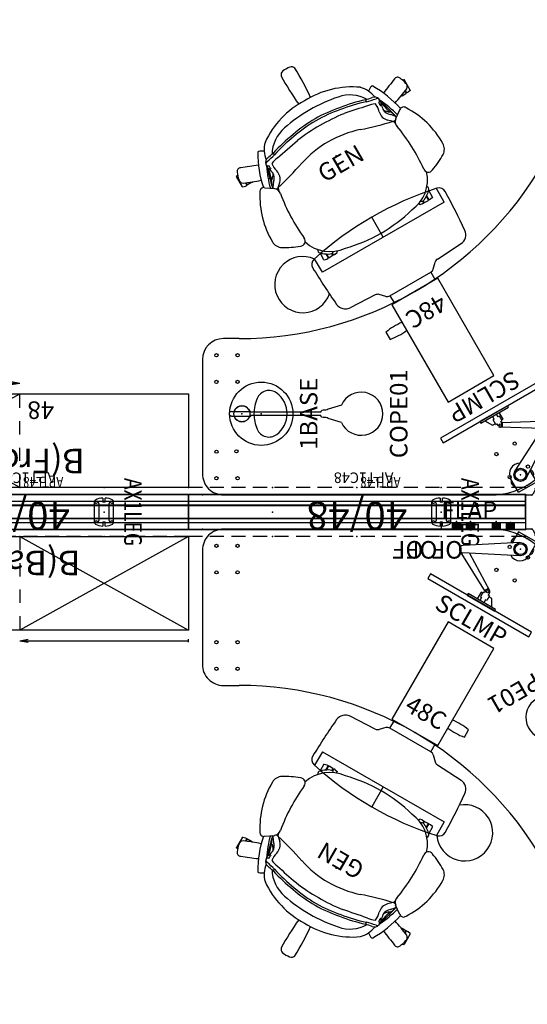
# Model space of a CAD drawing. Units: inches. Extents: x 336 to 812, y 55 to 353.
# Drawn here: x 483 to 555, y 134 to 274 of the extents above; entities that cross this region are included whole.
import ezdxf
from ezdxf.enums import TextEntityAlignment as Align

# ---------------------------------------------------------------- set-up
doc = ezdxf.new("R2010")
doc.units = ezdxf.units.IN
doc.header["$MEASUREMENT"] = 0
for name, color, linetype in [('0-T', 7, 'Continuous'), ('A-FURN', 7, 'Continuous'), ('A-FURN-ET-TEXT', 7, 'Continuous'), ('AFUEL-2D', 5, 'Continuous'), ('AFUEL-2D-TX', 5, 'Continuous'), ('AFUFU-2D-AC-AR', 7, 'Continuous'), ('AFUFU-2D-AC-AR-TX', 7, 'Continuous'), ('AFUFU-2D-CH', 2, 'Continuous'), ('AFUFU-2D-CH-TX', 2, 'Continuous'), ('AFUFU-2D-KB', 6, 'Continuous'), ('AFUFU-2D-KB-TX', 6, 'Continuous'), ('AFUFU-2D-SC', 6, 'Continuous'), ('AFUFU-2D-SC-TX', 6, 'Continuous'), ('AFUFU-2D-TB', 2, 'Continuous'), ('AFUFU-2D-TB-TX', 2, 'Continuous'), ('AFUPA-2D-SW-40', 3, 'Continuous'), ('AFUPA-2D-SW-40-TX', 3, 'Continuous'), ('AFUPA-2D-SW-AC', 3, 'Continuous'), ('AFUPA-2D-SW-AC-TX', 3, 'Continuous'), ('AFUPA-2D-SW-CC', 3, 'Continuous'), ('AFUPA-2D-SW-CC-TX', 3, 'Continuous'), ('AFUPA-2D-SW-CV', 3, 'Continuous'), ('AFUPA-2D-SW-CV-TX', 7, 'Continuous'), ('AFUPA-2D-SW-LN', 7, 'Continuous'), ('AFUPA-2D-SW-PC-19', 3, 'Continuous'), ('AFUPA-2D-SW-PC-19-TX', 3, 'Continuous'), ('AFUPA-2D-SW-SU', 3, 'Continuous'), ('AFUPA-2D-SW-SU-TX', 3, 'Continuous'), ('AFUSL-2D', 4, 'Continuous'), ('AFUSL-2D-TX', 4, 'Continuous')]:
    doc.layers.add(name, color=color, linetype=linetype)
doc.styles.add('ElevationMarker', font='arial.ttf')
doc.styles.get("Standard").update_dxf_attribs({"font": 'arial.ttf'})

# ---------------------------------------------------------------- blocks, each defined once
blk = doc.blocks.new('P_APF1848')
at = {"layer": 'AFUPA-2D-SW-40'}
for p, q in [((0, 5), (48, 5)), ((0, 0), (0, 5)), ((48, 5), (48, 0)), ((0, 0), (48, 0))]:
    blk.add_line(p, q, dxfattribs=at)
for p in [(0, 5), (12, 5), (24, 5), (36, 5), (48, 5), (0, 2.5), (12, 2.5), (24, 2.5), (36, 2.5), (48, 2.5), (0, 0), (12, 0), (24, 0), (36, 0), (48, 0)]:
    blk.add_point(p, dxfattribs=at)
at = {"layer": 'AFUPA-2D-SW-LN'}
for p, q in [((0, 6), (2, 6)), ((3.07, 6), (5.07, 6)), ((6.13, 6), (8.13, 6)), ((9.2, 6), (11.2, 6)), ((12.27, 6), (14.27, 6)), ((15.33, 6), (17.33, 6)), ((18.4, 6), (20.4, 6)), ((21.47, 6), (23.47, 6)), ((24.53, 6), (26.53, 6)), ((27.6, 6), (29.6, 6)), ((30.67, 6), (32.67, 6)), ((33.73, 6), (35.73, 6)), ((36.8, 6), (38.8, 6)), ((39.87, 6), (41.87, 6)), ((42.93, 6), (44.93, 6)), ((46, 6), (48, 6)), ((0, -1), (2, -1)), ((3.07, -1), (5.07, -1)), ((6.13, -1), (8.13, -1)), ((9.2, -1), (11.2, -1)), ((12.27, -1), (14.27, -1)), ((15.33, -1), (17.33, -1)), ((18.4, -1), (20.4, -1)), ((21.47, -1), (23.47, -1)), ((24.53, -1), (26.53, -1)), ((27.6, -1), (29.6, -1)), ((30.67, -1), (32.67, -1)), ((33.73, -1), (35.73, -1)), ((36.8, -1), (38.8, -1)), ((39.87, -1), (41.87, -1)), ((42.93, -1), (44.93, -1)), ((46, -1), (48, -1))]:
    blk.add_line(p, q, dxfattribs=at)
for p in [(0, 6), (12, 6), (24, 6), (36, 6), (48, 6), (0, -1), (12, -1), (24, -1), (36, -1), (48, -1)]:
    blk.add_point(p, dxfattribs=at)
at = {"layer": 'AFUPA-2D-SW-40-TX'}
blk.add_attdef('CAPTG', text='', height=4, dxfattribs=at).set_placement((24, 2.5), align=Align.MIDDLE)
at = {"layer": 'AFUPA-2D-SW-40-TX', "flags": 1}
for tag in ['CAPPN', 'CAPMG', 'CAPMC', 'CAPQT', 'CAPDH', 'CAPGC']:
    blk.add_attdef(tag, (0, 0), '', height=0.001, dxfattribs=at)
blk = doc.blocks.new('P_APC0948C')
at = {"layer": 'AFUPA-2D-SW-CV'}
for p, q in [((0, 1), (48, 1)), ((0, 1), (0, 0)), ((0, 0), (48, 0)), ((48, 1), (48, 0))]:
    blk.add_line(p, q, dxfattribs=at)
for p in [(0, 0), (48, 0)]:
    blk.add_point(p, dxfattribs=at)
at = {"layer": 'AFUPA-2D-SW-CV-TX', "flags": 1}
for tag in ['CAPPN', 'CAPMG', 'CAPMC', 'CAPQT', 'CAPDH', 'CAPGC']:
    blk.add_attdef(tag, (0, 0), '', height=0.001, dxfattribs=at)
at = {"layer": 'AFUPA-2D-SW-CV-TX'}
blk.add_attdef('CAPTG', text='', height=2.5, dxfattribs=at).set_placement((24, -1), align=Align.TOP_CENTER)
blk = doc.blocks.new('P_APC0948S')
at = {"layer": 'AFUPA-2D-SW-CV'}
for p, q in [((0, 1), (48, 1)), ((0, 1), (0, 0)), ((0, 0), (48, 0)), ((48, 1), (48, 0))]:
    blk.add_line(p, q, dxfattribs=at)
for p in [(0, 0), (48, 0)]:
    blk.add_point(p, dxfattribs=at)
at = {"layer": 'AFUPA-2D-SW-CV-TX', "flags": 1}
for tag in ['CAPPN', 'CAPMG', 'CAPMC', 'CAPQT', 'CAPDH', 'CAPGC']:
    blk.add_attdef(tag, (0, 0), '', height=0.001, dxfattribs=at)
at = {"layer": 'AFUPA-2D-SW-CV-TX'}
blk.add_attdef('CAPTG', text='', height=2.5, dxfattribs=at).set_placement((24, -1), align=Align.TOP_CENTER)
blk = doc.blocks.new('P_APC1848A')
at = {"layer": 'AFUPA-2D-SW-CV'}
for p, q in [((0, 1), (48, 1)), ((0, 1), (0, 0)), ((0, 0), (48, 0)), ((48, 1), (48, 0))]:
    blk.add_line(p, q, dxfattribs=at)
for p in [(0, 0), (48, 0)]:
    blk.add_point(p, dxfattribs=at)
at = {"layer": 'AFUPA-2D-SW-CV-TX', "flags": 1}
for tag in ['CAPPN', 'CAPMG', 'CAPMC', 'CAPQT', 'CAPDH', 'CAPGC']:
    blk.add_attdef(tag, (0, 0), '', height=0.001, dxfattribs=at)
at = {"layer": 'AFUPA-2D-SW-CV-TX'}
blk.add_attdef('CAPTG', text='', height=2.5, dxfattribs=at).set_placement((24, -1), align=Align.TOP_CENTER)
blk = doc.blocks.new('P_APCOC')
at = {"layer": 'AFUEL-2D'}
for p, q in [((0, 1), (12, 1)), ((0, 1), (0, 0)), ((0, 0), (12, 0)), ((12, 1), (12, 0))]:
    blk.add_line(p, q, dxfattribs=at)
for p in [(0, 0), (2.16, 1), (4.17, 1), (7.83, 1), (9.84, 1)]:
    blk.add_point(p, dxfattribs=at)
for points in [[(1.49, 1), (1.49, 0), (2.84, 1), (2.84, 0)], [(3.49, 1), (3.49, 0), (4.84, 1), (4.84, 0)], [(7.16, 1), (7.16, 0), (8.51, 1), (8.51, 0)], [(9.16, 1), (9.16, 0), (10.51, 1), (10.51, 0)]]:
    blk.add_trace(points, dxfattribs=at)
at = {"layer": 'AFUEL-2D-TX'}
blk.add_attdef('CAPTG', (0, 1.5), '', height=2.5, dxfattribs=at)
at = {"layer": 'AFUEL-2D-TX', "flags": 1}
for tag in ['CAPPN', 'CAPMG', 'CAPMC', 'CAPQT', 'CAPDH', 'CAPGC']:
    blk.add_attdef(tag, (0, 0), '', height=0.001, dxfattribs=at)
blk = doc.blocks.new('P_APC0936S')
at = {"layer": 'AFUPA-2D-SW-CV'}
for p, q in [((0, 1), (36, 1)), ((0, 1), (0, 0)), ((0, 0), (36, 0)), ((36, 1), (36, 0))]:
    blk.add_line(p, q, dxfattribs=at)
for p in [(0, 0), (36, 0)]:
    blk.add_point(p, dxfattribs=at)
at = {"layer": 'AFUPA-2D-SW-CV-TX', "flags": 1}
for tag in ['CAPPN', 'CAPMG', 'CAPMC', 'CAPQT', 'CAPDH', 'CAPGC']:
    blk.add_attdef(tag, (0, 0), '', height=0.001, dxfattribs=at)
at = {"layer": 'AFUPA-2D-SW-CV-TX'}
blk.add_attdef('CAPTG', text='', height=2.5, dxfattribs=at).set_placement((18, -1), align=Align.TOP_CENTER)
blk = doc.blocks.new('P_B')
at = {"layer": 'A-FURN'}
for p in [(0, 0), (48, 0), (96, 0)]:
    blk.add_blockref('P_APF1848', p, dxfattribs=at).add_auto_attribs({'CAPTG': '40/48'})
at = {"layer": 'A-FURN', "rotation": 180}
for name, p in [('P_APC0948C', (48, 5)), ('P_APC0936S', (48, 5)), ('P_APC1848A', (96, 5)), ('P_APC0948C', (144, 5)), ('P_APC0936S', (132, 5))]:
    blk.add_blockref(name, p, dxfattribs=at)
at = {"layer": 'A-FURN'}
ref = blk.add_blockref('P_APCOC', (12, 5), dxfattribs=dict(at, rotation=180))
ref.add_attrib('CAPTG', 'FLAP', (12, 3.5), dxfattribs={"layer": '0-T', "height": 2.5, "rotation": 180})
ref = blk.add_blockref('P_APCOC', (144, 5), dxfattribs=dict(at, rotation=180))
ref.add_attrib('CAPTG', 'FLAP', (144, 3.5), dxfattribs={"layer": '0-T', "height": 2.5, "rotation": 180})
for name, p in [('P_APC0948C', (0, 0)), ('P_APC0948S', (0, 0)), ('P_APC1848A', (48, 0)), ('P_APC0948C', (96, 0)), ('P_APC0948S', (96, 0))]:
    blk.add_blockref(name, p, dxfattribs=at)
at = {"layer": 'A-FURN', "flags": 1}
for tag, p, height in [('CAPSTDTITLE', (0, 0), 0.001), ('CAPSTDTYPE', (0, 0), 0.001), ('CAPALIAS1', (0, 0), 0.001), ('CAPALIAS2', (0, 0), 0.001), ('CAPALIAS3', (0, 0), 0.001), ('CAPAUTOMATIONLINE', (0, 0), 0.0001), ('CAPFRONTONLY', (0, 0), 0.0001), ('CAPMG', (0, 0), 0.0001), ('CAPSTD', (0.5, 0.5), 0.0001)]:
    blk.add_attdef(tag, p, '', height=height, dxfattribs=at)
at = {"layer": 'A-FURN-ET-TEXT'}
for tag, p in [('CAPBackElevMarker', (72, 8)), ('CAPFrontElevMarker', (72, -6.5))]:
    blk.add_attdef(tag, text='', height=3.5, dxfattribs=at).set_placement(p, align=Align.CENTER)
blk = doc.blocks.new('P_AX1Y18')
at = {"layer": 'AFUPA-2D-SW-PC-19'}
for p, q in [((1.43, 5.73, 38.8), (1.03, 5.03, 38.73)), ((5.6, 3.33), (1.43, 5.73)), ((0, 4.91), (0, 0.09)), ((0.81, 4.91), (0, 4.91)), ((5.19, 2.63, 38.73), (5.6, 3.33, 38.8)), ((1.43, -0.73), (5.6, 1.67)), ((5.6, 1.67, 38.73), (5.19, 2.38, 38.8)), ((0, 0.09), (0.81, 0.09)), ((1.03, -0.03), (1.43, -0.73))]:
    blk.add_line(p, q, dxfattribs=at)
for centre, start, end in [((0.81, 5.16), 270.0228, 329.9772), ((5.41, 2.5, 38.73), 150.0228, 209.9772), ((0.81, -0.16), 30.0228, 89.9772)]:
    blk.add_arc(centre, 0.25, start, end, dxfattribs=at)
for p in [(1.35, 5.78), (0, 5), (5.68, 3.28), (5.68, 1.72), (0, 0), (1.35, -0.78)]:
    blk.add_point(p, dxfattribs=at)
at = {"layer": 'AFUPA-2D-SW-PC-19-TX', "width": 0.8}
blk.add_attdef('CAPTG', (7.12, 1.38), '', height=2.5, dxfattribs=at)
at = {"layer": 'AFUPA-2D-SW-PC-19-TX', "width": 0.8, "flags": 1}
blk.add_attdef('CAPPN', (0, 0), '', height=0.001, dxfattribs=at)
at = {"layer": 'AFUPA-2D-SW-PC-19-TX', "flags": 1}
for tag in ['CAPMG', 'CAPMC', 'CAPQT', 'CAPDH', 'CAPGC']:
    blk.add_attdef(tag, (0, 0), '', height=0.001, dxfattribs=at)
blk = doc.blocks.new('P_AX1LEG')
at = {"layer": 'AFUPA-2D-SW-SU'}
for p, q in [((-1.35, 1.45, 0.08), (-1.35, -1.45, 0.08)), ((1.35, 1.45, 0.08), (1.35, -1.45, 0.08))]:
    blk.add_line(p, q, dxfattribs=at)
at = {"layer": 'AFUPA-2D-SW-SU', "linetype": 'Continuous'}
for p, q in [((-0.17, 1.99, 0.08), (-0.17, 1.38, 0.08)), ((0.17, 1.38, 0.08), (0.17, 1.99, 0.08)), ((-0.73, 1.22, 0.08), (-0.73, -1.22, 0.08)), ((0.17, 1.38, 0.08), (-0.17, 1.38, 0.08)), ((0.73, -1.22, 0.08), (0.73, 1.22, 0.08)), ((-0.17, -1.38, 0.08), (0.17, -1.38, 0.08)), ((-0.17, -1.38, 0.08), (-0.17, -1.99, 0.08)), ((0.17, -1.99, 0.08), (0.17, -1.38, 0.08))]:
    blk.add_line(p, q, dxfattribs=at)
for centre, radius, start, end in [((-1.12, 1.5, 0.08), 0.234, 116.6059, 312.1538), ((0, -0.75, 0.08), 2.75, 93.5912, 116.6059), ((0, -0.75, 0.08), 2.75, 63.3941, 86.4088), ((1.12, 1.5, 0.08), 0.234, 227.8462, 63.3941), ((-0.87, 1.22, 0.08), 0.14, 0, 132.1538), ((0.87, 1.22, 0.08), 0.14, 47.8462, 180), ((-1.12, -1.5, 0.08), 0.234, 47.8462, 243.3941), ((-0.87, -1.22, 0.08), 0.14, 227.8462, 0), ((0.87, -1.22, 0.08), 0.14, 180, 312.1538), ((1.12, -1.5, 0.08), 0.234, 296.6059, 132.1538), ((0, 0.75, 0.08), 2.75, 243.3941, 266.4088), ((0, 0.75, 0.08), 2.75, 273.5912, 296.6059)]:
    blk.add_arc(centre, radius, start, end, dxfattribs=at)
at = {"layer": 'AFUPA-2D-SW-SU'}
blk.add_point((0, 0), dxfattribs=at)
at = {"layer": 'AFUPA-2D-SW-SU-TX', "width": 0.8}
blk.add_attdef('CAPTG', text='', height=2.5, rotation=90, dxfattribs=at).set_placement((-3.8, 0), align=Align.MIDDLE)
at = {"layer": 'AFUPA-2D-SW-SU-TX', "width": 0.8, "flags": 1}
blk.add_attdef('CAPPN', (0, 0), '', height=0.001, dxfattribs=at)
at = {"layer": 'AFUPA-2D-SW-SU-TX', "flags": 1}
for tag in ['CAPMG', 'CAPMC', 'CAPQT', 'CAPDH', 'CAPGC']:
    blk.add_attdef(tag, (0, 0), '', height=0.001, dxfattribs=at)
blk = doc.blocks.new('P_AROF')
at = {"layer": 'AFUEL-2D'}
blk.add_point((0, 0), dxfattribs=at)
at = {"layer": 'AFUEL-2D-TX'}
blk.add_attdef('CAPTG', text='', height=2.5, dxfattribs=at).set_placement((6.9375, 3.6875), align=Align.MIDDLE)
at = {"layer": 'AFUEL-2D-TX', "flags": 1}
for tag in ['CAPPN', 'CAPMG', 'CAPMC', 'CAPQT', 'CAPDH', 'CAPGC']:
    blk.add_attdef(tag, (0, 0), '', height=0.001, dxfattribs=at)
blk = doc.blocks.new('P_AUPV48S5')
at = {"layer": 'AFUFU-2D-TB'}
for p, q in [((-5, -2.89), (-38.04, -21.96)), ((38.04, -21.96), (5, -2.89)), ((-39.14, -26.06), (-31.02, -40.14)), ((31.02, -40.14), (39.14, -26.06)), ((-26.92, -41.23), (-25, -40.13)), ((25, -40.13), (26.92, -41.23))]:
    blk.add_line(p, q, dxfattribs=at)
for centre in [(-1.5, -3.79), (1.5, -3.79), (-1.5, -7.57), (1.5, -7.57), (-35.12, -23.02), (35.12, -23.02), (-37.72, -24.52), (37.72, -24.52), (-33.23, -26.29), (33.35, -26.42), (-35.83, -27.79), (35.83, -27.79), (-28.26, -34.9), (28.26, -34.9), (-30.86, -36.4), (30.86, -36.4), (-26.37, -38.18), (26.37, -38.18), (-28.97, -39.68), (28.97, -39.68)]:
    blk.add_circle(centre, 0.231, dxfattribs=at)
for centre, radius, start, end in [((0, -11.55), 10, 60, 120), ((-36.54, -24.56), 3, 120, 210), ((36.54, -24.56), 3, 330, 60), ((0, -83.43), 50, 60, 120), ((-28.42, -38.64), 3, 210, 300), ((28.42, -38.64), 3, 240, 330)]:
    blk.add_arc(centre, radius, start, end, dxfattribs=at)
for p in [(0, 0), (-40.64, -23.46), (40.64, -23.46)]:
    blk.add_point(p, dxfattribs=at)
at = {"layer": 'AFUFU-2D-TB-TX', "flags": 1}
for tag in ['CAPPN', 'CAPMG', 'CAPMC', 'CAPQT', 'CAPDH', 'CAPGC']:
    blk.add_attdef(tag, (0, 0), '', height=0.001, dxfattribs=at)
at = {"layer": 'AFUFU-2D-TB-TX'}
blk.add_attdef('CAPTG', text='', height=2.5, dxfattribs=at).set_placement((0, -31.43), align=Align.CENTER)
blk = doc.blocks.new('P_APTL48')
at = {"layer": 'AFUPA-2D-SW-CC'}
for p, q in [((48, 5), (0, 5)), ((0, 3.49), (0, 5)), ((48, 3.49), (48, 5)), ((0, 3.49), (48, 3.49)), ((0, 1.51), (48, 1.51)), ((0, 1.51), (0, 0)), ((48, 1.51), (48, 0)), ((48, 0), (0, 0))]:
    blk.add_line(p, q, dxfattribs=at)
for p in [(0, 5), (48, 5), (0, 0), (48, 0)]:
    blk.add_point(p, dxfattribs=at)
at = {"layer": 'AFUPA-2D-SW-CC-TX', "width": 0.8, "flags": 1}
blk.add_attdef('CAPPN', (0, 0), '', height=0.001, dxfattribs=at)
at = {"layer": 'AFUPA-2D-SW-CC-TX', "flags": 1}
for tag in ['CAPMG', 'CAPMC', 'CAPQT', 'CAPDH', 'CAPGC']:
    blk.add_attdef(tag, (0, 0), '', height=0.001, dxfattribs=at)
at = {"layer": 'AFUPA-2D-SW-CC-TX', "width": 0.8}
blk.add_attdef('CAPTG', (17.8, -2.49), '', height=1.5, dxfattribs=at)
blk = doc.blocks.new('P_APT1C48')
at = {"layer": 'AFUPA-2D-SW-AC'}
for p, q in [((48, 3.36), (0, 3.36)), ((0, 3.36), (0, 1.64)), ((48, 1.64), (48, 3.36)), ((0, 1.64), (48, 1.64))]:
    blk.add_line(p, q, dxfattribs=at)
for p in [(0, 5), (48, 5), (0, 2.5), (48, 2.5), (0, 0), (48, 0)]:
    blk.add_point(p, dxfattribs=at)
at = {"layer": 'AFUPA-2D-SW-AC-TX', "flags": 1}
for tag in ['CAPPN', 'CAPMG', 'CAPMC', 'CAPQT', 'CAPDH', 'CAPGC']:
    blk.add_attdef(tag, (0, 0), '', height=0.001, dxfattribs=at)
at = {"layer": 'AFUPA-2D-SW-AC-TX'}
blk.add_attdef('CAPTG', (18.81, -3.12), '', height=2.5, dxfattribs=at)
blk = doc.blocks.new('P_SAPMASCLMPK')
at = {"layer": 'AFUFU-2D-AC-AR'}
for p, q in [((1.5, 0.25), (-1.5, 0.25)), ((-1.5, 0.25), (-1.5, -1.6)), ((1.5, 0.25), (1.5, -1.93)), ((-0.55, -0.99), (-7.36, -5.38)), ((0.38, -2.61), (-6.85, -6.32)), ((-7.33, -6.32), (-1.36, -9.52)), ((-6.01, -5.89), (-0.88, -9.07)), ((-1.36, -9.71), (-1.57, -9.71)), ((-1.57, -9.71), (-1.57, -10.47)), ((-1.17, -8.89), (-1.49, -9.45)), ((-1.36, -9.34), (-1.36, -9.71)), ((-0.73, -9.34), (-0.73, -9.71)), ((-0.52, -9.71), (-0.73, -9.71)), ((-0.52, -9.71), (-0.52, -10.47)), ((7.27, -11.21), (-9.36, -11.21)), ((-9.36, -11.21), (-9.36, -11.96)), ((-3.31, -10.96), (-3.31, -11.21)), ((1.22, -10.96), (-3.31, -10.96)), ((-3.31, -11.21), (1.22, -11.21)), ((-1.57, -9.86), (-1.8, -9.86)), ((-1.8, -9.86), (-1.8, -10.96)), ((-1.57, -10.47), (-1.37, -10.47)), ((-1.37, -10.47), (-1.37, -10.96)), ((-0.52, -10.47), (-0.72, -10.47)), ((-0.72, -10.47), (-0.72, -10.96)), ((-0.05, -9.86), (-0.52, -9.86)), ((0.58, -10.96), (-0.05, -9.86)), ((1.22, -11.21), (1.22, -10.96)), ((7.27, -11.96), (7.27, -11.21)), ((-9.36, -11.96), (7.27, -11.96))]:
    blk.add_line(p, q, dxfattribs=at)
for centre, radius in [((0, -1.75), 0.938), ((0, -1.75), 0.765), ((-1.04, -9.34), 0.157)]:
    blk.add_circle(centre, radius, dxfattribs=at)
for centre, radius, start, end in [((-1, -1.25), 0.75, 131.8103, 214.8019), ((1, -1.25), 0.75, 311.8103, 48.1897), ((0, -1.93), 1.5, 238.3374, 360), ((-7.09, -5.84), 0.531, 120, 297.16), ((-1.04, -9.34), 0.313, 0, 180)]:
    blk.add_arc(centre, radius, start, end, dxfattribs=at)
for p in [(0, 0), (0, -1.75)]:
    blk.add_point(p, dxfattribs=at)
at = {"layer": 'AFUFU-2D-AC-AR-TX', "flags": 1}
for tag in ['CAPPN', 'CAPMG', 'CAPMC', 'CAPQT', 'CAPDH', 'CAPGC']:
    blk.add_attdef(tag, (0, 0), '', height=0.001, dxfattribs=at)
at = {"layer": 'AFUFU-2D-AC-AR-TX'}
blk.add_attdef('CAPTG', text='', height=2.5, dxfattribs=at).set_placement((-1.04, -12.71), align=Align.TOP_CENTER)
blk = doc.blocks.new('P_COPE01BASE')
at = {"layer": 'AFUSL-2D'}
for centre, radius in [((0, 0), 4.5), ((0, 2.75), 1.14)]:
    blk.add_circle(centre, radius, dxfattribs=at)
for centre, radius, start, end in [((-1.46, -1.1), 1.85, 113.2693, 216.987), ((0, -4.5), 5.54, 90, 113.2699), ((0, -4.5), 5.54, 66.7302, 90), ((1.46, -1.1), 1.85, 323.013, 66.731), ((0, 0), 3.68, 216.987, 270), ((0, 0), 3.68, 270, 323.013)]:
    blk.add_arc(centre, radius, start, end, dxfattribs=at)
for p in [(0, 2.75), (0, 0)]:
    blk.add_point(p, dxfattribs=at)
at = {"layer": 'AFUSL-2D-TX', "flags": 1}
for tag in ['CAPPN', 'CAPMG', 'CAPMC', 'CAPQT', 'CAPDH', 'CAPGC']:
    blk.add_attdef(tag, (0, 0), '', height=0.001, dxfattribs=at)
at = {"layer": 'AFUSL-2D-TX'}
blk.add_attdef('CAPTG', text='', height=2.5, dxfattribs=at).set_placement((0, -5.5), align=Align.TOP_CENTER)
blk = doc.blocks.new('P_COPE01')
at = {"layer": 'AFUSL-2D'}
for p, q in [((-0.32, 1.51), (-0.32, -1.25)), ((0.32, 1.51), (0.32, -1.25)), ((-0.25, -1.25), (-0.32, -1.25)), ((-0.25, -11.24), (-0.25, -1.25)), ((0.25, -11.24), (0.25, -1.25)), ((0.25, -1.25), (0.32, -1.25)), ((-1.23, -14.17), (-0.67, -12.27)), ((-0.67, -12.27), (-0.56, -12.12)), ((-0.56, -12.12), (-0.51, -11.95)), ((-0.51, -11.55), (-0.47, -11.36)), ((-0.51, -11.95), (-0.51, -11.55)), ((-0.47, -11.36), (-0.31, -11.24)), ((0.31, -11.24), (0.25, -11.24)), ((0.47, -11.36), (0.31, -11.24)), ((0.51, -11.55), (0.47, -11.36)), ((0.51, -11.95), (0.51, -11.55)), ((0.56, -12.12), (0.51, -11.95)), ((0.67, -12.27), (0.56, -12.12)), ((1.23, -14.17), (0.67, -12.27))]:
    blk.add_line(p, q, dxfattribs=at)
for centre, radius, start, end in [((0, 1.51), 0.317, 360, 180), ((0, 0), 1.15, 105.9601, 254.0399), ((0, 0), 1.15, 285.9601, 74.0399), ((0, -16.98), 3.07, 113.6802, 66.3198)]:
    blk.add_arc(centre, radius, start, end, dxfattribs=at)
blk.add_point((0, 0), dxfattribs=at)
at = {"layer": 'AFUSL-2D-TX', "flags": 1}
for tag in ['CAPPN', 'CAPMG', 'CAPMC', 'CAPQT', 'CAPDH', 'CAPGC']:
    blk.add_attdef(tag, (0, 0), '', height=0.001, dxfattribs=at)
at = {"layer": 'AFUSL-2D-TX'}
blk.add_attdef('CAPTG', text='', height=2.5, dxfattribs=at).set_placement((0, -21.06), align=Align.TOP_CENTER)
blk = doc.blocks.new('P_111HP4SXHC')
at = {"layer": 'AFUFU-2D-CH'}
for p, q in [((9.3, 6.06), (9.31, 6.06)), ((9.45, 6), (9.45, 6)), ((-13.75, 4.6), (-13.77, 4.56)), ((-13.77, 2.84), (-13.77, 4.56)), ((-13.51, 4.67), (-13.75, 4.6)), ((13.51, 4.67), (13.75, 4.6)), ((13.75, 4.6), (13.77, 4.56)), ((13.77, 2.84), (13.77, 4.56)), ((-13.77, 2.84), (-13.75, 2.81)), ((-13.75, 2.81), (-13.38, 2.72)), ((-13.12, 3.1), (-13.12, 2.76)), ((-13.05, 3.07), (-13.05, 2.76)), ((13.05, 3.07), (13.05, 2.76)), ((13.12, 3.1), (13.12, 2.76)), ((13.75, 2.81), (13.38, 2.72)), ((13.77, 2.84), (13.75, 2.81)), ((-13.38, 2.72), (-13.16, 2.72)), ((-13.16, 2.72), (-13.12, 2.76)), ((-13.05, 2.76), (-13.01, 2.72)), ((-12.38, 2.72), (-13.01, 2.72)), ((-12.38, 2.72), (-12.34, 2.76)), ((-12.34, 2.76), (-12.34, 2.79)), ((-12.29, 2.77), (-12.23, 2.72)), ((-12.14, 2.72), (-12.23, 2.72)), ((-9.58, 1.65), (-9.27, 1.98)), ((9.58, 1.65), (9.27, 1.98)), ((12.14, 2.72), (12.23, 2.72)), ((12.29, 2.77), (12.23, 2.72)), ((12.34, 2.76), (12.34, 2.79)), ((12.38, 2.72), (12.34, 2.76)), ((12.38, 2.72), (13.01, 2.72)), ((13.05, 2.76), (13.01, 2.72)), ((13.16, 2.72), (13.12, 2.76)), ((13.38, 2.72), (13.16, 2.72)), ((-11.14, 1.18), (-9.94, 0.33)), ((-10.04, 1.01), (-10.04, 1.01)), ((-9.48, 0.18), (-9.58, -0.21)), ((-9.48, 0.18), (-8.85, 0.75)), ((9.48, 0.18), (8.85, 0.75)), ((9.48, 0.18), (9.58, -0.21)), ((11.14, 1.18), (9.94, 0.33)), ((10.04, 1.01), (10.04, 1.01)), ((-8.92, -11.94), (-8.92, -10.84)), ((8.92, -11.94), (8.92, -10.84)), ((-8.92, -11.94), (-8.9, -11.98)), ((-8.9, -11.98), (-8.53, -12.07)), ((-8.53, -12.07), (-8.31, -12.07)), ((-8.31, -12.07), (-8.27, -12.03)), ((-8.27, -11.37), (-8.27, -12.03)), ((-8.27, -11.38), (-8.25, -11.38)), ((-8.2, -11.41), (-8.2, -12.02)), ((-8.2, -12.02), (-8.16, -12.06)), ((-7.53, -12.06), (-8.16, -12.06)), ((-7.93, -11.58), (-7.93, -11.58)), ((-7.53, -12.06), (-7.49, -12.02)), ((-7.49, -12.02), (-7.49, -11.74)), ((-7.42, -12.03), (-7.42, -11.73)), ((-7.42, -12.03), (-7.38, -12.07)), ((-7.16, -12.07), (-7.38, -12.07)), ((-7.16, -12.07), (-6.8, -11.98)), ((-6.8, -11.98), (-6.77, -11.94)), ((-6.77, -11.76), (-6.77, -11.94)), ((6.77, -11.76), (6.77, -11.94)), ((6.8, -11.98), (6.77, -11.94)), ((7.16, -12.07), (6.8, -11.98)), ((7.16, -12.07), (7.38, -12.07)), ((7.42, -12.03), (7.38, -12.07)), ((7.42, -12.03), (7.42, -11.73)), ((7.49, -12.02), (7.49, -11.74)), ((7.53, -12.06), (7.49, -12.02)), ((7.53, -12.06), (8.16, -12.06)), ((7.93, -11.58), (7.93, -11.58)), ((8.2, -12.02), (8.16, -12.06)), ((8.2, -11.41), (8.2, -12.02)), ((8.27, -11.38), (8.25, -11.38)), ((8.27, -11.37), (8.27, -12.03)), ((8.31, -12.07), (8.27, -12.03)), ((8.53, -12.07), (8.31, -12.07)), ((8.9, -11.98), (8.53, -12.07)), ((8.92, -11.94), (8.9, -11.98))]:
    blk.add_line(p, q, dxfattribs=at)
at = {"layer": 'AFUFU-2D-CH', "linetype": 'Continuous'}
for p, q in [((9.3, 6.06), (9.3, 6.06)), ((9.3, 6.06), (9.31, 6.06)), ((9.31, 6.06), (9.31, 6.06)), ((9.45, 6), (9.45, 6)), ((9.45, 6), (9.45, 6)), ((9.45, 6), (9.45, 6)), ((-10.04, 1.01), (-10.04, 1.01)), ((-10.04, 1.01), (-10.04, 1.01)), ((-10.04, 1.01), (-10.04, 1.01)), ((10.04, 1.01), (10.04, 1.01)), ((10.04, 1.01), (10.04, 1.01)), ((10.04, 1.01), (10.04, 1.01)), ((-7.93, -11.58), (-7.93, -11.58)), ((-7.93, -11.58), (-7.93, -11.58)), ((-7.93, -11.58), (-7.93, -11.58)), ((7.93, -11.58), (7.93, -11.58)), ((7.93, -11.58), (7.93, -11.58)), ((7.93, -11.58), (7.93, -11.58))]:
    blk.add_line(p, q, dxfattribs=at)
at = {"layer": 'AFUFU-2D-CH'}
for centre, radius, start, end in [((-0.48, 13.59), 0.658, 95.578, 168.1097), ((0, 10), 4.28, 81.8902, 97.2976), ((0.49, 13.6), 0.648, 11.2382, 79.7345), ((39.22, 12.77), 40.36, 178.6382, 185.3084), ((-39.22, 12.77), 40.36, 354.6916, 1.3618), ((-0.53, -3.64), 12.68, 87.6181, 125.2009), ((0.53, -3.64), 12.68, 54.7991, 92.3819), ((-3.56, 2.24), 4.94, 99.7955, 149.3601), ((0, -15.28), 22.82, 78.8813, 101.119), ((3.56, 2.24), 4.94, 30.6399, 80.2045), ((3.96, -1.85), 15.54, 149.6915, 168.4725), ((-9.33, 5.91), 0.151, 78.7089, 146.2298), ((-9.7, 4.37), 1.74, 49.2074, 76.6764), ((-4.84, 3.85), 4.15, 136.3066, 171.3401), ((0.03, -19.46), 25.44, 98.7194, 107.3894), ((-0.03, -13.88), 19.65, 78.7774, 101.2226), ((0, -13.59), 19.65, 78.7774, 101.2226), ((-0.03, -19.46), 25.44, 72.6106, 81.2806), ((4.84, 3.85), 4.15, 8.6599, 43.6934), ((9.7, 4.37), 1.74, 103.3236, 130.7926), ((9.33, 5.92), 0.142, 32.884, 103.8399), ((-3.96, -1.85), 15.54, 11.5275, 30.3085), ((-9.12, 3.07), 4.68, 155.4374, 168.707), ((-12.89, 4.9), 0.496, 59.855, 166.5947), ((-28.65, -37.17), 45.41, 66.147, 69.3645), ((-8.5, 3.82), 0.8, 95.1355, 169.4715), ((-10.67, 14.81), 10.75, 279.1788, 286.925), ((-10.92, 19.12), 14.69, 279.1698, 283.162), ((-8.38, 4.59), 0.835, 355.7738, 15.4324), ((-0.49, -17.18), 22.82, 98.4709, 108.0048), ((-274.72, 1394.22), 1415.76, 280.88356, 281.03577), ((0.14, -22.87), 27.77, 82.135, 97.9624), ((-0.06, -19.75), 25.44, 72.6106, 81.2806), ((-9.12, -66.68), 72.51, 76.8265, 79.6201), ((8.38, 4.59), 0.835, 164.5676, 184.2262), ((10.67, 14.81), 10.75, 253.075, 260.8212), ((10.92, 19.12), 14.69, 256.838, 260.8302), ((8.5, 3.82), 0.8, 10.5285, 84.8645), ((28.65, -37.17), 45.41, 110.6355, 113.853), ((12.89, 4.9), 0.496, 13.4053, 120.145), ((9.12, 3.07), 4.68, 11.293, 24.5626), ((-13.16, 3.76), 0.59, 157.2242, 240.4539), ((-2.58, 28.32), 27.33, 246.561, 252.045), ((2.53, -2.34), 13.31, 153.1044, 166.8211), ((106, -28.26), 119.68, 164.5276, 165.8431), ((-18.5, 4.73), 9.32, 341.0709, 351.256), ((-8.42, 3.66), 0.919, 160.5621, 179.5786), ((-8.46, 3.61), 0.887, 176.4919, 199.5681), ((-8.84, 3.7), 0.512, 103.7679, 156.5263), ((-8.96, 3.89), 0.348, 177.008, 257.2382), ((-8.91, 3.42), 0.393, 195.1587, 255.2249), ((-12.55, 1.92), 3.54, 7.9385, 21.5302), ((-9.05, 3.5), 0.0489, 354.6079, 73.9614), ((-8.13, 3.31), 0.888, 167.6517, 196.5926), ((-9.01, 3.06), 0.023, 251.7678, 350.9393), ((-5.91, 3.19), 2.63, 170.5454, 198.0009), ((-7.2, 1.04), 2.89, 93.9352, 116.7775), ((7.2, 1.04), 2.89, 63.2225, 86.0648), ((5.91, 3.19), 2.63, 341.9991, 9.4546), ((8.84, 3.7), 0.512, 23.4737, 76.2321), ((8.13, 3.31), 0.888, 343.4074, 12.3483), ((9.01, 3.06), 0.023, 189.0607, 288.2322), ((9.05, 3.5), 0.0489, 106.0386, 185.3921), ((8.91, 3.42), 0.393, 284.7751, 344.8413), ((8.96, 3.89), 0.348, 282.7618, 2.992), ((12.55, 1.92), 3.54, 158.4698, 172.0615), ((8.42, 3.66), 0.919, 0.4214, 19.4379), ((8.46, 3.61), 0.887, 340.4319, 3.5081), ((18.5, 4.73), 9.32, 188.744, 198.9291), ((-2.53, -2.34), 13.31, 13.1789, 26.8956), ((-106, -28.26), 119.68, 14.1569, 15.4724), ((2.58, 28.32), 27.33, 287.955, 293.439), ((13.16, 3.76), 0.59, 299.5461, 22.7758), ((-2.58, 28.32), 27.33, 254.1563, 254.6871), ((-7.27, 0.03), 2.94, 145.3114, 160.6545), ((-9.63, 1.69), 0.0616, 164.5275, 314.873), ((-10.4, 2.35), 1.36, 305.2307, 2.4509), ((-20.75, 48.1), 49.22, 283.2279, 288.8982), ((-9.73, 2.49), 0.688, 311.7569, 353.1552), ((-10.09, 1.95), 1.73, 315.7645, 14.0434), ((0, -12.95), 15.25, 71.6442, 108.358), ((20.75, 48.1), 49.22, 251.1018, 256.7721), ((10.09, 1.95), 1.73, 165.9566, 224.2355), ((9.73, 2.49), 0.688, 186.8448, 228.2431), ((10.4, 2.35), 1.36, 177.5491, 234.7693), ((9.63, 1.69), 0.0616, 225.127, 15.4725), ((7.27, 0.03), 2.94, 19.3455, 34.6886), ((-1.21, -5.92), 12.8, 147.5535, 180.6458), ((-11.49, 0.76), 0.548, 50.5859, 160.5928), ((28.89, -27.63), 48.13, 143.1349, 144.1853), ((-8.9, 0.54), 1.24, 157.6746, 179.9967), ((-9.62, 0.71), 0.55, 198.8446, 209.1233), ((-10.54, -0.47), 0.992, 346.657, 53.2163), ((-9.62, 0.71), 0.55, 250.5254, 284.1346), ((9.62, 0.71), 0.55, 255.8654, 289.4746), ((10.54, -0.47), 0.992, 126.7837, 193.343), ((-28.89, -27.63), 48.13, 35.8147, 36.8651), ((8.9, 0.54), 1.24, 0.0033, 22.3254), ((9.62, 0.71), 0.55, 330.8767, 341.1554), ((11.49, 0.76), 0.548, 19.4072, 129.4141), ((1.21, -5.92), 12.8, 359.3542, 32.4465), ((16.39, -5.2), 26.35, 170.1738, 185.8289), ((-16.39, -5.2), 26.35, 354.1711, 9.8262), ((-12.32, -6.06), 1.68, 180.1694, 236.6587), ((12.32, -6.06), 1.68, 303.3413, 359.8306), ((-6.37, 4.03), 13.39, 239.0957, 250.5365), ((-10.52, -7.96), 0.708, 244.223, 7.3984), ((10.52, -7.96), 0.708, 172.6016, 295.777), ((6.37, 4.03), 13.39, 289.4635, 300.9043), ((-4.99, -6.83), 5.24, 197.6212, 264.7126), ((4.99, -6.83), 5.24, 275.2874, 342.3793), ((-8.66, -10.51), 0.418, 138.7131, 230.9357), ((-5.54, -7.36), 4.85, 225.875, 240.5267), ((5.54, -7.36), 4.85, 299.4733, 314.125), ((8.66, -10.51), 0.418, 309.0643, 41.2869), ((-7.3, -10.56), 1.2, 238.2374, 259.4043), ((-7.49, -11.32), 0.417, 266.4272, 319.2262), ((0, 9.64), 22.37, 255.8423, 284.1576), ((7.49, -11.32), 0.417, 220.7738, 273.5728), ((7.3, -10.56), 1.2, 280.5957, 301.7626)]:
    blk.add_arc(centre, radius, start, end, dxfattribs=at)
blk.add_point((0, 0), dxfattribs=at)
at = {"layer": 'AFUFU-2D-CH-TX'}
blk.add_attdef('CAPTG', text='', height=2.5, dxfattribs=at).set_placement((0, 0), align=Align.TOP_CENTER)
at = {"layer": 'AFUFU-2D-CH-TX', "flags": 1}
for tag in ['CAPPN', 'CAPMG', 'CAPMC', 'CAPQT', 'CAPDH', 'CAPGC']:
    blk.add_attdef(tag, (0, 0), '', height=0.001, dxfattribs=at)
blk = doc.blocks.new('P_DS4LC1BVV48N')
at = {"layer": 'AFUFU-2D-SC'}
for p, q in [((0, 0), (48, 0)), ((0, -13.32), (0, 0)), ((24, 0), (48, -13.32)), ((24, 0), (24, -1.89)), ((48, 0), (48, -13.32)), ((48, 0), (24, -13.32)), ((24, -3.77), (24, -5.66)), ((24, -7.54), (24, -9.43)), ((24, -11.32), (24, -13.2)), ((48, -13.32), (0, -13.32)), ((24, -14.82), (25.21, -14.6)), ((24, -14.82), (48, -14.82)), ((24, -14.82), (25.21, -15.04)), ((48, -15.04), (48, -14.6))]:
    blk.add_line(p, q, dxfattribs=at)
for p in [(0, 0), (48, 0)]:
    blk.add_point(p, dxfattribs=at)
at = {"layer": 'AFUFU-2D-SC-TX', "flags": 1}
for tag in ['CAPPN', 'CAPMG', 'CAPMC', 'CAPQT', 'CAPDH', 'CAPGC']:
    blk.add_attdef(tag, (0, 0), '', height=0.001, dxfattribs=at)
at = {"layer": 'AFUFU-2D-SC-TX'}
blk.add_attdef('CAPTG', text='', height=2.5, dxfattribs=at).set_placement((21, -11.32), align=Align.MIDDLE)
blk = doc.blocks.new('P_OAK21ALBK16')
at = {"layer": 'AFUFU-2D-KB'}
for p, q in [((3.77, 16), (-3.77, 16)), ((-3.77, 16), (-3.77, 0)), ((3.77, 0), (3.77, 16)), ((6.46, 2.95), (6.46, 4.16)), ((-3.77, 0), (3.77, 0)), ((-3.35, -1.24), (-3.35, 0)), ((3.35, -1.24), (3.35, 0)), ((3.36, -1.24), (-3.36, -1.24)), ((-5.1, -2.4), (-9.12, -2.61)), ((-3.89, -1.46), (-4.61, -2.18)), ((3.89, -1.46), (4.61, -2.18)), ((5.1, -2.4), (9.12, -2.61)), ((-10, -8.94), (-10, -11.17)), ((-10, -8.94), (10, -8.94)), ((0, -8.94), (0, -12.24)), ((10, -8.94), (10, -11.17))]:
    blk.add_line(p, q, dxfattribs=at)
for centre, radius, start, end in [((4.9, -5.44), 9.72, 80.8005, 96.7116), ((4.9, 12.54), 9.72, 263.2884, 279.1995), ((-3.36, -1.99), 0.75, 90, 135), ((3.36, -1.99), 0.75, 45, 90), ((-9.04, -4.11), 1.5, 93, 174.9952), ((-5.14, -1.65), 0.75, 273, 315), ((5.14, -1.65), 0.75, 225, 267), ((9.04, -4.11), 1.5, 5.0048, 87), ((83.79, -12.24), 94.69, 174.9952, 178.734), ((-83.79, -12.24), 94.69, 1.266, 5.0048), ((13.3, -8.82), 4, 215.7031, 130.9435), ((-9.88, -10.17), 1, 178.734, 257.6342), ((0, 34.88), 47.12, 257.6342, 282.3658), ((9.88, -10.17), 1, 282.3658, 1.266)]:
    blk.add_arc(centre, radius, start, end, dxfattribs=at)
blk.add_point((0, 0), dxfattribs=at)
at = {"layer": 'AFUFU-2D-KB-TX', "flags": 1}
for tag, height in [('CAPTG', 2.5), ('CAPPN', 0.001), ('CAPMG', 0.001), ('CAPMC', 0.001), ('CAPQT', 0.001), ('CAPDH', 0.001), ('CAPGC', 0.001)]:
    blk.add_attdef(tag, (0, 0), '', height=height, dxfattribs=at)

msp = doc.modelspace()

# ---------------------------------------------------------------- block references
at = {"layer": 'A-FURN'}
for name, p, rotation, values in [('P_111HP4SXHC', (528.22, 254.44), 30.00000000000001, {'CAPTG': 'GEN'}), ('P_AUPV48S5', (556.09, 206.15), 210.0000000000002, {'CAPTG': '48C'}), ('P_COPE01', (514.79, 217.7), 90, {'CAPTG': 'COPE01'}), ('P_SAPMASCLMPK', (555.32, 207.49), 209.9999999999999, {'CAPTG': 'SCLMP'}), ('P_DS4LC1BVV48N', (507.16, 207.21), 180, {'CAPTG': '48'}), ('P_AUPV48S5', (556.09, 201.27), 329.9999999999999, {'CAPTG': '48C'}), ('P_COPE01BASE', (517.54, 217.7), 90, {'CAPTG': '1BASE'}), ('P_APTL48', (507.16, 206.21), 180, {'CAPTG': 'APTL48'}), ('P_AX1LEG', (495.16, 203.71), 180, {'CAPTG': 'AX1LEG'}), ('P_APTL48', (555.16, 206.21), 180, {'CAPTG': 'APTL48'}), ('P_AX1LEG', (543.16, 203.71), 180, {'CAPTG': 'AX1LEG'}), ('P_SAPMASCLMPK', (555.32, 199.93), 329.9999999999999, {'CAPTG': 'SCLMP'}), ('P_AROF', (545.32, 202.34), 180, {'CAPTG': 'OF'}), ('P_AROF', (547.33, 202.34), 180, {'CAPTG': 'OF'}), ('P_AROF', (550.99, 202.34), 180, {'CAPTG': 'OF'}), ('P_COPE01', (566.75, 159.74), 209.9999999999999, {'CAPTG': 'COPE01'}), ('P_111HP4SXHC', (528.22, 152.99), 150, {'CAPTG': 'GEN'})]:
    msp.add_blockref(name, p, dxfattribs=dict(at, rotation=rotation)).add_auto_attribs(values)
for p, rotation in [((539.38, 235.1), 209.9999999999999), ((539.38, 172.33), 329.9999999999999)]:
    msp.add_blockref('P_OAK21ALBK16', p, dxfattribs=dict(at, rotation=rotation))
ref = msp.add_blockref('P_B', (555.16, 206.21), dxfattribs=dict(at, rotation=180))
ref.add_attrib('CAPSTD', 'B', (554.66, 205.71), dxfattribs={"height": 0.0001, "rotation": 180})
ref.add_attrib('CAPFrontElevMarker', 'B(Front)', dxfattribs={"layer": 'A-FURN-ET-TEXT', "height": 3.5, "rotation": 180, "style": 'ElevationMarker'}).set_placement((483.16, 212.71), align=Align.CENTER)
ref.add_attrib('CAPBackElevMarker', 'B(Back)', dxfattribs={"layer": 'A-FURN-ET-TEXT', "height": 3.5, "rotation": 180, "style": 'ElevationMarker'}).set_placement((483.16, 198.21), align=Align.CENTER)
ref = msp.add_blockref('P_APT1C48', (507.16, 206.21), dxfattribs=dict(at, rotation=180))
ref.add_attrib('CAPTG', 'APT1C48', (488.35, 209.34), dxfattribs={"layer": 'AFUPA-2D-SW-AC-TX', "height": 1.5, "rotation": 180})
ref = msp.add_blockref('P_APT1C48', (555.16, 206.21), dxfattribs=dict(at, rotation=180))
ref.add_attrib('CAPTG', 'APT1C48', (536.35, 209.34), dxfattribs={"layer": 'AFUPA-2D-SW-AC-TX', "height": 1.5, "rotation": 180})
for name, p, values in [('P_AX1Y18', (555.16, 201.21), {'CAPTG': '19'}), ('P_DS4LC1BVV48N', (459.16, 200.21), {'CAPTG': '48'})]:
    msp.add_blockref(name, p, dxfattribs=at).add_auto_attribs(values)

doc.saveas('drawing.dxf')
